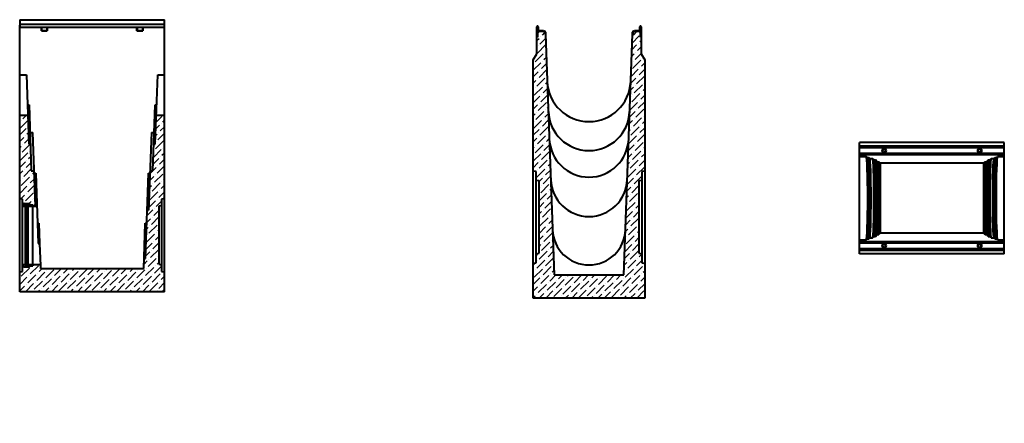
# Model space of a CAD drawing. Units: millimetres. Extents: x 3219 to 6618, y -3530 to 1395.
# Drawn here: x 3219 to 6618, y 0 to 1395 of the extents above; entities that cross this region are included whole.
import ezdxf

# ---------------------------------------------------------------- set-up
doc = ezdxf.new("R2010")
doc.units = ezdxf.units.MM
doc.layers.add('Основные линии', color=7, linetype='Continuous', lineweight=40)
doc.layers.add('Штриховка', color=7, linetype='Continuous')
pattern_1 = [(0, (0, 0), (0, 6.985), [5.08, -1.905]), (90, (0, 0), (-6.985, 4e-16), [5.08, -1.905])]

msp = doc.modelspace()

# ---------------------------------------------------------------- hatches: boundary and pattern name
h = msp.add_hatch()
h.set_pattern_fill('ANGLE', color=256)
h.set_pattern_definition(pattern_1)
edge = h.paths.add_edge_path()
edge.add_spline(control_points=[(5240.8, 0), (5240.8, 0), (5240.8, 0), (5263.3, 0), (5285.8, 0), (5286.3, 0), (5286.9, 0), (5288.3, 0), (5289.8, 0), (5290.2, 0), (5290.5, 0), (5290.8, 0), (5290.8, 0), (5290.8, 0), (5290.8, 0), (5290.8, 0), (5291.1, 0), (5291.4, 0), (5291.8, 0), (5298.8, 0), (5305.8, 0), (5306.2, 0), (5306.5, 0), (5306.8, 0), (5306.8, 0), (5306.8, 0), (5306.8, 0), (5306.8, 0), (5307.1, 0), (5307.4, 0), (5307.8, 0), (5309.3, 0), (5310.8, 0), (5310.8, 0), (5310.8, 0), (5275.8, 0), (5240.8, 0)], knot_values=[0, 0, 0, 1, 1, 2, 2, 3, 3, 4, 4, 4.785398, 4.785398, 5.570796, 5.570796, 6.570796, 6.570796, 7.356194, 7.356194, 8.141593, 8.141593, 9.141593, 9.141593, 9.926991, 9.926991, 10.712389, 10.712389, 11.712389, 11.712389, 12.497787, 12.497787, 13.283185, 13.283185, 14.283185, 14.283185, 15.283185, 15.283185, 16.283185, 16.283185, 16.283185], weights=[1, 1, 1, 1, 1, 1, 1, 1, 1, 0.92388, 1, 0.92388, 1, 1, 1, 0.92388, 1, 0.92388, 1, 1, 1, 0.92388, 1, 0.92388, 1, 1, 1, 0.92388, 1, 0.92388, 1, 1, 1, 1, 1, 1, 1], degree=2, periodic=0)
h = msp.add_hatch()
h.set_pattern_fill('ANGLE', color=256)
h.set_pattern_definition(pattern_1)
edge = h.paths.add_edge_path()
edge.add_spline(control_points=[(5240.8, 0), (5240.8, 0), (5240.8, 0), (5263.3, 0), (5285.8, 0), (5286.3, 0), (5286.9, 0), (5288.3, 0), (5289.8, 0), (5290.2, 0), (5290.5, 0), (5290.8, 0), (5290.8, 0), (5290.8, 0), (5290.8, 0), (5290.8, 0), (5291.1, 0), (5291.4, 0), (5291.8, 0), (5298.8, 0), (5305.8, 0), (5306.2, 0), (5306.5, 0), (5306.8, 0), (5306.8, 0), (5306.8, 0), (5306.8, 0), (5306.8, 0), (5307.1, 0), (5307.4, 0), (5307.8, 0), (5309.3, 0), (5310.8, 0), (5310.8, 0), (5310.8, 0), (5275.8, 0), (5240.8, 0)], knot_values=[0, 0, 0, 1, 1, 2, 2, 3, 3, 4, 4, 4.785398, 4.785398, 5.570796, 5.570796, 6.570796, 6.570796, 7.356194, 7.356194, 8.141593, 8.141593, 9.141593, 9.141593, 9.926991, 9.926991, 10.712389, 10.712389, 11.712389, 11.712389, 12.497787, 12.497787, 13.283185, 13.283185, 14.283185, 14.283185, 15.283185, 15.283185, 16.283185, 16.283185, 16.283185], weights=[1, 1, 1, 1, 1, 1, 1, 1, 1, 0.92388, 1, 0.92388, 1, 1, 1, 0.92388, 1, 0.92388, 1, 1, 1, 0.92388, 1, 0.92388, 1, 1, 1, 0.92388, 1, 0.92388, 1, 1, 1, 1, 1, 1, 1], degree=2, periodic=0)
at = {"layer": 'Штриховка'}
h = msp.add_hatch(dxfattribs=at)
h.set_pattern_fill('ANSI36', color=256, scale=5)
h.paths.add_polyline_path([(5034.7, 1345.1), (5034.3, 1345.1), (5032.3, 1345.1), (5032.3, 1351.6, 0.414214), (5030.3, 1353.6), (5010.5, 1353.6), (5006.3, 1353.6), (5006.3, 1334.1), (5004.3, 1334.1), (5004.3, 1277.3), (4991.8, 1255.6), (4991.8, 871.9), (5001.8, 870.1), (5001.8, 839.4), (5011.8, 837.6), (5011.8, 587.6), (5001.8, 585.8), (5001.8, 555.1), (4991.8, 553.3), (4991.8, 432.6), (5376.8, 432.6), (5376.8, 553.3), (5366.8, 555.1), (5366.8, 585.8), (5356.8, 587.6), (5356.8, 837.6), (5366.8, 839.4), (5366.8, 870.1), (5376.8, 871.9), (5376.8, 1255.6), (5364.3, 1277.3), (5364.3, 1334.1), (5362.3, 1334.1), (5362.3, 1353.6), (5358.1, 1353.6), (5338.3, 1353.6, 0.414214), (5336.3, 1351.6), (5336.3, 1345.1), (5334, 1345.1), (5304.9, 512.6), (5063.8, 512.6)])
h = msp.add_hatch(dxfattribs=at)
h.set_pattern_fill('ANSI36', color=256, scale=5)
h.paths.add_polyline_path([(3255.9, 964.9), (3250.9, 964.9), (3247.4, 1064.9), (3219, 1064.9), (3219, 776.7), (3229, 774.9), (3229, 755.4), (3231.9, 755.4, 1.316143), (3233.2, 757.7, -0.668179), (3233.9, 759.4), (3251.9, 759.4, -0.414214), (3252.9, 758.4), (3252.9, 756.4, 0.414214), (3253.9, 755.4), (3263.9, 755.4), (3263.9, 750.4), (3273.4, 750.4), (3269.1, 873.1), (3259.1, 873.1)], flags=17)
h.paths.add_polyline_path([(3719, 523.1), (3709, 524.9), (3709, 548.1), (3699, 549.9), (3699, 749.9), (3709, 751.7), (3709, 774.9), (3719, 776.7), (3719, 1064.9), (3690.6, 1064.9), (3687.1, 964.9), (3682.1, 964.9), (3678.9, 873.1), (3668.9, 873.1), (3664.1, 737), (3659.1, 737), (3653.3, 569.7), (3648.3, 569.7), (3647, 534.9), (3290.9, 534.9), (3290.6, 544.4), (3290.4, 549.4), (3263.9, 549.4), (3263.9, 544.4), (3253.9, 544.4, 1.316143), (3252.6, 542.1, -0.668179), (3251.9, 540.4), (3233.9, 540.4, -0.414214), (3232.9, 541.4), (3232.9, 543.4, 0.414214), (3231.9, 544.4), (3229, 544.4), (3229, 524.9), (3219, 523.1), (3219, 454.9), (3719, 454.9)])
h = msp.add_hatch(dxfattribs=at)
h.set_pattern_fill('ANSI31', color=256, scale=2)
h.paths.add_polyline_path([(3237.9, 549.4), (3229, 549.4), (3229, 544.4), (3231.9, 544.4, -0.414214), (3232.9, 543.4), (3232.9, 541.4, 0.414214), (3233.9, 540.4), (3251.9, 540.4, 1.316143), (3253.2, 542.7, -0.668179), (3253.9, 544.4), (3263.9, 544.4), (3263.9, 549.4), (3247.9, 549.4), (3247.9, 545.4), (3237.9, 545.4)])
h.paths.add_polyline_path([(3247.9, 549.9), (3244.9, 549.9), (3244.9, 553.9), (3239.9, 549.4), (3239.9, 545.4), (3247.4, 545.4, 0.414214), (3247.9, 545.9)])
h.paths.add_polyline_path([(3251.9, 759.4), (3233.9, 759.4, 1.316143), (3232.6, 757.1, -0.668179), (3231.9, 755.4), (3229, 755.4), (3229, 750.4), (3237.9, 750.4), (3237.9, 754.4), (3247.9, 754.4), (3247.9, 750.4), (3263.9, 750.4), (3263.9, 755.4), (3253.9, 755.4, -0.414214), (3252.9, 756.4), (3252.9, 758.4, 0.414214)])
h.paths.add_polyline_path([(3247.4, 754.4), (3239.9, 754.4), (3239.9, 750.4), (3244.9, 745.9), (3244.9, 749.9), (3247.9, 749.9), (3247.9, 750.4), (3247.9, 753.9, 0.414214)])

# ---------------------------------------------------------------- linework, layer by layer
at = {"layer": 'Основные линии'}
for p, q in [((3219.5, 1394.9), (3219.5, 1367.4)), ((3219.5, 1394.9), (3718.5, 1394.9)), ((3718.5, 1367.4), (3718.5, 1394.9)), ((3219, 454.9), (3219, 1375.9)), ((3219, 1375.9), (3219.5, 1375.9)), ((3718.5, 1377.9), (3219.5, 1377.9)), ((3718.5, 1367.4), (3219.5, 1367.4)), ((3293.7, 1356.4), (3293.7, 1367.4)), ((3295.2, 1357.9), (3295.2, 1367.4)), ((3297.2, 1379.4), (3296.2, 1377.9)), ((3297.2, 1379.4), (3310.7, 1379.4)), ((3310.7, 1379.4), (3311.7, 1377.9)), ((3312.7, 1367.4), (3312.7, 1357.9)), ((3314.2, 1367.4), (3314.2, 1356.4)), ((3623.7, 1356.4), (3623.7, 1367.4)), ((3625.2, 1357.9), (3625.2, 1367.4)), ((3627.2, 1379.4), (3626.2, 1377.9)), ((3627.2, 1379.4), (3640.7, 1379.4)), ((3640.7, 1379.4), (3641.7, 1377.9)), ((3642.7, 1367.4), (3642.7, 1357.9)), ((3644.2, 1367.4), (3644.2, 1356.4)), ((3718.5, 1375.9), (3719, 1375.9)), ((3719, 454.9), (3719, 1375.9)), ((5004.3, 1334.1), (5004.3, 1370.5)), ((5006.3, 1370.5), (5006.3, 1334.1)), ((5006.5, 1357.6), (5006.5, 1370.5)), ((5008.5, 1370.5), (5008.5, 1357.6)), ((5360.1, 1357.6), (5360.1, 1370.5)), ((5362.1, 1370.5), (5362.1, 1357.6)), ((5362.3, 1334.1), (5362.3, 1370.5)), ((5364.3, 1370.5), (5364.3, 1334.1)), ((3293.7, 1356.4), (3314.2, 1356.4)), ((3295.2, 1357.9), (3312.7, 1357.9)), ((3623.7, 1356.4), (3644.2, 1356.4)), ((3625.2, 1357.9), (3642.7, 1357.9)), ((5004.3, 1277.3), (5004.3, 1334.1)), ((5006.3, 1334.1), (5004.3, 1334.1)), ((5006.3, 1353.6), (5010.5, 1353.6)), ((5010.5, 1355.6), (5030.3, 1355.6)), ((5030.3, 1353.6), (5010.5, 1353.6)), ((5013.6, 1357.1), (5012.6, 1355.6)), ((5013.6, 1357.1), (5027.1, 1357.1)), ((5027.1, 1357.1), (5028.1, 1355.6)), ((5032.3, 1345.1), (5032.3, 1351.6)), ((5034.3, 1345.1), (5032.3, 1345.1)), ((5034.3, 1351.6), (5034.3, 1345.1)), ((5034.3, 1345.1), (5034.7, 1345.1)), ((5034.7, 1345.1), (5063.8, 512.6)), ((5304.9, 512.6), (5334, 1345.1)), ((5334, 1345.1), (5334.3, 1345.1)), ((5334.3, 1345.1), (5334.3, 1351.6)), ((5336.3, 1345.1), (5334.3, 1345.1)), ((5336.3, 1351.6), (5336.3, 1345.1)), ((5338.3, 1355.6), (5358.1, 1355.6)), ((5358.1, 1353.6), (5338.3, 1353.6)), ((5341.6, 1357.1), (5340.6, 1355.6)), ((5341.6, 1357.1), (5355.1, 1357.1)), ((5355.1, 1357.1), (5356.1, 1355.6)), ((5358.1, 1353.6), (5362.3, 1353.6)), ((5364.3, 1334.1), (5362.3, 1334.1)), ((5364.3, 1334.1), (5364.3, 1277.3)), ((4991.8, 1255.6), (5004.3, 1277.3)), ((5364.3, 1277.3), (5376.8, 1255.6)), ((4991.8, 432.6), (4991.8, 1255.6)), ((5376.8, 1255.6), (5376.8, 432.6)), ((3219, 1203.9), (3242.5, 1203.9)), ((3242.5, 1203.9), (3250.9, 964.9)), ((3687.1, 964.9), (3695.4, 1203.9)), ((3695.4, 1203.9), (3719, 1203.9)), ((3246.2, 1100.4), (3251.2, 1100.4)), ((3251.2, 1100.4), (3259.1, 873.1)), ((3678.9, 873.1), (3686.8, 1100.4)), ((3686.8, 1100.4), (3691.8, 1100.4)), ((3219, 1064.9), (3247.4, 1064.9)), ((3690.6, 1064.9), (3719, 1064.9)), ((3254.5, 1005.4), (3264.5, 1005.4)), ((3273.4, 750.4), (3264.5, 1005.4)), ((3673.5, 1005.4), (3664.1, 737)), ((3673.5, 1005.4), (3683.5, 1005.4)), ((3250.9, 964.9), (3255.9, 964.9)), ((3682.1, 964.9), (3687.1, 964.9)), ((6118.1, 585.5), (6118.1, 970.5)), ((6618.1, 970.5), (6118.1, 970.5)), ((6618.1, 958), (6118.1, 958)), ((6618.1, 953.8), (6118.1, 953.8)), ((6618.1, 951.8), (6118.1, 951.8)), ((6618.1, 585.5), (6618.1, 970.5)), ((6618.1, 932), (6118.1, 932)), ((6618.1, 928), (6118.1, 928)), ((6118.1, 921.9), (6141.6, 921.9)), ((6145.3, 918.3), (6141.6, 921.9)), ((6145.3, 918.3), (6150.3, 918.3)), ((6153.6, 915), (6150.3, 918.3)), ((6582.6, 915), (6585.9, 918.3)), ((6585.9, 918.3), (6590.9, 918.3)), ((6590.9, 918.3), (6594.5, 921.9)), ((6594.5, 921.9), (6618.1, 921.9)), ((6153.6, 915), (6163.6, 915)), ((6168.5, 910.1), (6163.6, 915)), ((6168.5, 910.1), (6173.5, 910.1)), ((6179.6, 904), (6173.5, 910.1)), ((6179.6, 904), (6184.6, 904)), ((6190, 898.6), (6184.6, 904)), ((6546.1, 898.6), (6190, 898.6)), ((6190, 898.6), (6190, 657.4)), ((6546.1, 898.6), (6551.6, 904)), ((6546.1, 898.6), (6546.1, 657.4)), ((6551.6, 904), (6556.6, 904)), ((6556.6, 904), (6562.7, 910.1)), ((6562.7, 910.1), (6567.7, 910.1)), ((6567.7, 910.1), (6572.6, 915)), ((6572.6, 915), (6582.6, 915)), ((3259.1, 873.1), (3269.1, 873.1)), ((3269.4, 864.5), (3274.4, 864.5)), ((3274.4, 864.5), (3282.9, 620.9)), ((3653.3, 569.7), (3663.6, 864.5)), ((3663.6, 864.5), (3668.6, 864.5)), ((3668.9, 873.1), (3678.9, 873.1)), ((5001.8, 870.1), (4991.8, 871.9)), ((5001.8, 555.1), (5001.8, 870.1)), ((5376.8, 871.9), (5366.8, 870.1)), ((5366.8, 870.1), (5366.8, 555.1)), ((5011.8, 837.6), (5001.8, 839.4)), ((5011.8, 587.6), (5011.8, 837.6)), ((5366.8, 839.4), (5356.8, 837.6)), ((5356.8, 837.6), (5356.8, 587.6)), ((3229, 774.9), (3219, 776.7)), ((3229, 524.9), (3229, 774.9)), ((3229, 755.4), (3231.9, 755.4)), ((3229, 750.4), (3237.9, 750.4)), ((3232.9, 756.4), (3232.9, 758.4)), ((3233.9, 759.4), (3251.9, 759.4)), ((3237.9, 753.9), (3237.9, 545.9)), ((3238.4, 754.4), (3247.4, 754.4)), ((3239.9, 545.4), (3239.9, 754.4)), ((3244.9, 745.9), (3239.9, 750.4)), ((3247.9, 749.9), (3244.9, 749.9)), ((3244.9, 549.9), (3244.9, 749.9)), ((3247.9, 545.9), (3247.9, 753.9)), ((3247.9, 750.4), (3278.4, 750.4)), ((3252.9, 758.4), (3252.9, 756.4)), ((3253.9, 755.4), (3263.9, 755.4)), ((3263.9, 755.4), (3263.9, 750.4)), ((3263.9, 549.4), (3263.9, 750.4)), ((3709, 751.7), (3699, 749.9)), ((3699, 749.9), (3699, 549.9)), ((3719, 776.7), (3709, 774.9)), ((3709, 774.9), (3709, 524.9)), ((3659.1, 737), (3664.1, 737)), ((3280.5, 691.4), (3285.5, 691.4)), ((3285.5, 691.4), (3287.9, 620.9)), ((3647, 534.9), (3652.5, 691.4)), ((3652.5, 691.4), (3657.5, 691.4)), ((6163.6, 641), (6168.5, 645.9)), ((6168.5, 645.9), (6173.5, 645.9)), ((6173.5, 645.9), (6179.6, 652)), ((6179.6, 652), (6184.6, 652)), ((6190, 657.4), (6184.6, 652)), ((6546.1, 657.4), (6190, 657.4)), ((6546.1, 657.4), (6551.6, 652)), ((6551.6, 652), (6556.6, 652)), ((6562.7, 645.9), (6556.6, 652)), ((6562.7, 645.9), (6567.7, 645.9)), ((6572.6, 641), (6567.7, 645.9)), ((3282.9, 620.9), (3287.9, 620.9)), ((3287.9, 620.9), (3290.6, 544.4)), ((6118.1, 634.1), (6141.6, 634.1)), ((6118.1, 628), (6618.1, 628)), ((6118.1, 624), (6618.1, 624)), ((6141.6, 634.1), (6145.3, 637.7)), ((6145.3, 637.7), (6150.3, 637.7)), ((6150.3, 637.7), (6153.6, 641)), ((6153.6, 641), (6163.6, 641)), ((6572.6, 641), (6582.6, 641)), ((6585.9, 637.7), (6582.6, 641)), ((6585.9, 637.7), (6590.9, 637.7)), ((6594.5, 634.1), (6590.9, 637.7)), ((6594.5, 634.1), (6618.1, 634.1)), ((5001.8, 585.8), (5011.8, 587.6)), ((5356.8, 587.6), (5366.8, 585.8)), ((6118.1, 604.2), (6618.1, 604.2)), ((6118.1, 602.2), (6618.1, 602.2)), ((6118.1, 598), (6618.1, 598)), ((6618.1, 585.5), (6118.1, 585.5)), ((3229, 549.4), (3237.9, 549.4)), ((3229, 544.4), (3231.9, 544.4)), ((3238.4, 545.4), (3247.4, 545.4)), ((3239.9, 549.4), (3244.9, 553.9)), ((3244.9, 549.9), (3247.9, 549.9)), ((3247.9, 549.4), (3290.4, 549.4)), ((3253.9, 544.4), (3263.9, 544.4)), ((3263.9, 549.4), (3263.9, 544.4)), ((3290.6, 544.4), (3290.9, 534.9)), ((3648.3, 569.7), (3653.3, 569.7)), ((3699, 549.9), (3709, 548.1)), ((4991.8, 553.3), (5001.8, 555.1)), ((5366.8, 555.1), (5376.8, 553.3)), ((3219, 523.1), (3229, 524.9)), ((3232.9, 541.4), (3232.9, 543.4)), ((3233.9, 540.4), (3251.9, 540.4)), ((3252.9, 543.4), (3252.9, 541.4)), ((3290.9, 534.9), (3647, 534.9)), ((3709, 524.9), (3719, 523.1)), ((5063.8, 512.6), (5304.9, 512.6)), ((3719, 454.9), (3219, 454.9)), ((5376.8, 432.6), (4991.8, 432.6))]:
    msp.add_line(p, q, dxfattribs=at)
for centre, radius, start, end in [((5006.4, 1370.5), 2.1, 0, 180), ((5006.4, 1370.5), 0.1, 0, 180), ((5362.2, 1370.5), 2.1, 0, 180), ((5362.2, 1370.5), 0.1, 0, 180), ((5010.5, 1357.6), 4, 180, 270), ((5010.5, 1357.6), 2, 180, 270), ((5030.3, 1351.6), 4, 0, 90), ((5030.3, 1351.6), 2, 0, 90), ((5338.3, 1351.6), 4, 90, 180), ((5338.3, 1351.6), 2, 90, 180), ((5358.1, 1357.6), 2, 270, 0), ((5358.1, 1357.6), 4, 270, 0), ((5184.3, 1186.6), 144, 182, 358), ((5184.3, 1083), 140.4, 182, 358), ((5184.3, 987.9), 137.1, 182, 358), ((6203.1, 942), 7.75, 0, 180), ((6203.1, 942), 7.75, 180, 360), ((6203.1, 942), 6.75, 0, 180), ((6203.1, 942), 6.75, 180, 0), ((6203.1, 942), 5.25, 90, 270), ((6203.1, 942), 5.25, 270, 90), ((6533.1, 942), 7.75, 0, 180), ((6533.1, 942), 7.75, 180, 0), ((6533.1, 942), 6.75, 0, 180), ((6533.1, 942), 6.75, 180, 0), ((6533.1, 942), 5.25, 90, 270), ((6533.1, 942), 5.25, 270, 90), ((5184.3, 846.8), 132.2, 182, 358), ((3231.9, 756.4), 1, 270, 0), ((3233.9, 758.4), 1, 90, 180), ((3238.4, 753.9), 0.5, 90, 180), ((3247.4, 753.9), 0.5, 360, 90), ((3251.9, 758.4), 1, 360, 90), ((3253.9, 756.4), 1, 180, 270), ((5184.3, 673.5), 126.1, 182, 358), ((6203.1, 614), 7.75, 0, 180), ((6203.1, 614), 7.75, 180, 0), ((6203.1, 614), 6.75, 0, 180), ((6203.1, 614), 6.75, 180, 0), ((6203.1, 614), 5.25, 90, 270), ((6203.1, 614), 5.25, 270, 90), ((6533.1, 614), 7.75, 360, 180), ((6533.1, 614), 7.75, 180, 0), ((6533.1, 614), 6.75, 0, 180), ((6533.1, 614), 6.75, 180, 0), ((6533.1, 614), 5.25, 90, 270), ((6533.1, 614), 5.25, 270, 90), ((3231.9, 543.4), 1, 360, 90), ((3238.4, 545.9), 0.5, 180, 270), ((3247.4, 545.9), 0.5, 270, 0), ((3253.9, 543.4), 1, 90, 180), ((3233.9, 541.4), 1, 180, 270), ((3251.9, 541.4), 1, 270, 0)]:
    msp.add_arc(centre, radius, start, end, dxfattribs=at)
for centre, major_axis, start_param, end_param in [((6141.5, 778), (0, 144), -3.106686, -0.034907), ((6145.1, 778), (0, 140.4), -3.106686, -0.034907), ((6150.1, 778), (0, 140.4), -3.106686, -0.034907), ((6586.1, 778), (0, 140.4), 0.034907, 3.106686), ((6594.7, 778), (0, 144), 0.034907, 3.106686), ((6153.4, 778), (0, 137.1), -3.106686, -0.034907), ((6163.4, 778), (0, 137.1), -3.106686, -0.034907), ((6168.3, 778), (0, 132.2), -3.106686, -0.034907), ((6173.3, 778), (0, 132.2), -3.106686, -0.034907), ((6179.4, 778), (0, 126.1), -3.106686, -0.034907), ((6562.8, 778), (0, 132.2), 0.034907, 3.106686), ((6572.8, 778), (0, 137.1), 0.034907, 3.106686)]:
    msp.add_ellipse(centre, major_axis=major_axis, ratio=0.034921, start_param=start_param, end_param=end_param, dxfattribs=at)
at = {"layer": 'Основные линии', "extrusion": (0, 0, -1)}
for centre, major_axis, start_param, end_param in [((6591.1, 778), (0, -140.4), 0.034907, 3.106686), ((6184.4, 778), (0, -126.1), -3.106686, -0.034907), ((6551.8, 778), (0, -126.1), 0.034907, 3.106686), ((6556.8, 778), (0, -126.1), 0.034907, 3.106686), ((6567.8, 778), (0, -132.2), 0.034907, 3.106686), ((6582.8, 778), (0, -137.1), 0.034907, 3.106686)]:
    msp.add_ellipse(centre, major_axis=major_axis, ratio=0.034921, start_param=start_param, end_param=end_param, dxfattribs=at)

doc.saveas('drawing.dxf')
